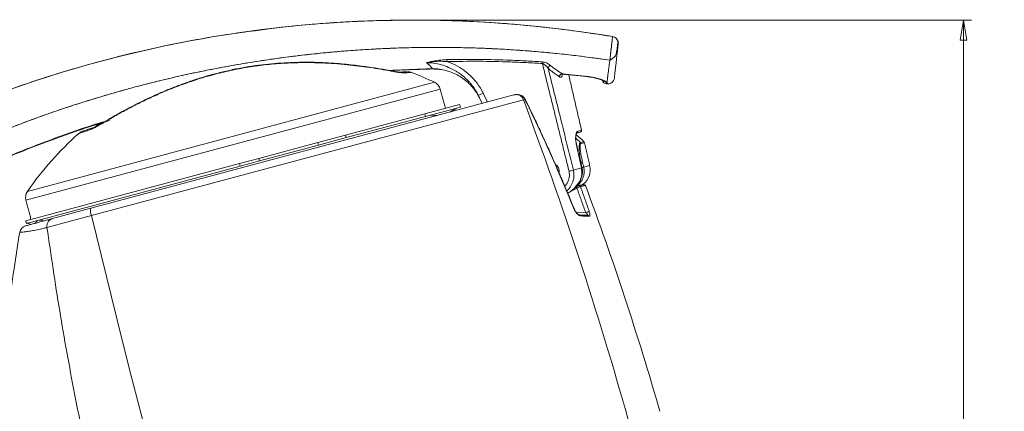
# Model space of a CAD drawing. Units: millimetres. Extents: x 7 to 586, y 7 to 414.
# Drawn here: x 80 to 202, y 302 to 350 of the extents above; entities that cross this region are included whole.
import ezdxf

# ---------------------------------------------------------------- set-up
doc = ezdxf.new("R2010")
doc.units = ezdxf.units.MM
doc.styles.add('SLDTEXTSTYLE0', font='ARIAL.TTF', dxfattribs={"width": 0.948})
doc.dimstyles.new('SLDDIMSTYLE0', dxfattribs={"dimtxt": 2.825151, "dimasz": 2.5, "dimexe": 0, "dimexo": 0.0625, "dimgap": 0.706288, "dimtad": 0, "dimtih": 1, "dimtoh": 1, "dimdec": 1, "dimlfac": 3, "dimrnd": 1e-09, "dimzin": 12, "dimdsep": 46, "dimtxsty": 'SLDTEXTSTYLE0', "dimblk1": 'CLOSED', "dimblk2": 'CLOSED', "dimsah": 1, "dimcen": 0.09, "dimadec": 0, "dimazin": 0, "dimtfac": 1, "dimtofl": 0, "dimtmove": 0, "dimatfit": 3, "dimldrblk": 'CLOSED', "dimfxl": 0, "dimtolj": 1, "dimtzin": 12, "dimarcsym": 0})

# ---------------------------------------------------------------- blocks, each defined once
blk = doc.blocks.new('_CLOSED')
at = {"color": 0, "linetype": 'ByBlock', "lineweight": -2}
for p, q in [((-1, 0.166667), (0, 0)), ((-1, 0.166667), (-1, -0.166667)), ((0, 0), (-1, -0.166667)), ((0, 0), (-1, 0))]:
    blk.add_line(p, q, dxfattribs=at)
blk = doc.blocks.new('*D5')
at = {"color": 7, "linetype": 'Continuous', "lineweight": 0}
for p, q in [((129.9, 350.17), (198.28, 350.17)), ((197.28, 350.17), (197.28, 281.08)), ((197.28, 187.73), (197.28, 276.74)), ((156.46, 187.73), (198.28, 187.73))]:
    blk.add_line(p, q, dxfattribs=at)
at = {"color": 7, "linetype": 'Continuous', "lineweight": 0, "xscale": 2.5, "yscale": 2.5}
for p, rotation in [((197.28, 350.17, 0.03), 90.0000000000004), ((197.28, 187.73, 0.03), 270.0000000000004)]:
    blk.add_blockref('_CLOSED', p, dxfattribs=dict(at, rotation=rotation))
at = {"color": 7, "linetype": 'Continuous', "lineweight": 0, "insert": (192.43, 280.49), "char_height": 2.91, "attachment_point": 1, "style": 'SLDTEXTSTYLE0'}
blk.add_mtext('487,3', dxfattribs=at)

msp = doc.modelspace()

# ---------------------------------------------------------------- linework, layer by layer
at = {"color": 7, "linetype": 'Continuous', "lineweight": 0}
msp.add_line((153.312, 345.185), (153.312, 345.185), dxfattribs=at)
at = {"color": 7, "linetype": 'Continuous', "lineweight": 15}
for p, q in [((132.237, 341.572), (80.721, 327.768)), ((80.913, 328.874), (131.517, 342.433)), ((88.81, 326.774), (141.37, 340.857)), ((142.561, 340.273), (88.868, 325.886)), ((136.962, 340.818), (137.455, 339.808)), ((138.106, 339.982), (137.567, 341.088)), ((142.759, 340.327), (142.561, 340.273)), ((130.319, 338.517), (134.643, 339.676)), ((134.729, 339.354), (130.405, 338.195)), ((134.643, 339.676), (134.729, 339.354)), ((130.319, 338.517), (120.471, 335.878)), ((130.405, 338.195), (120.557, 335.556)), ((130.405, 338.195), (130.319, 338.517)), ((89.189, 336.816), (89.189, 336.816)), ((117.03, 334.956), (120.471, 335.878)), ((120.557, 335.556), (117.116, 334.634)), ((120.471, 335.878), (120.557, 335.556)), ((117.03, 334.956), (109.665, 332.983)), ((117.116, 334.634), (109.751, 332.661)), ((117.116, 334.634), (117.03, 334.956)), ((107.259, 332.338), (109.665, 332.983)), ((109.665, 332.983), (109.751, 332.661)), ((107.259, 332.338), (80.712, 325.225)), ((107.345, 332.016), (80.798, 324.903)), ((107.345, 332.016), (107.259, 332.338)), ((109.751, 332.661), (107.345, 332.016)), ((149.774, 331.791), (148.783, 331.526)), ((150.065, 331.887), (150.805, 332.085)), ((149.62, 329.637), (149.95, 329.725)), ((149.68, 329.669), (150.012, 329.758)), ((88.868, 325.886), (83.34, 324.405)), ((84.035, 325.494), (88.81, 326.774)), ((149.131, 326.272), (150.308, 326.231))]:
    msp.add_line(p, q, dxfattribs=at)
at = {"color": 7, "linetype": 'Continuous', "lineweight": 15, "flags": 128}
for points in [[(150.638, 343.112), (150.639, 343.112), (150.647, 343.135)], [(131.57, 338.231), (131.643, 338.323), (131.643, 338.324)], [(149.618, 329.636), (149.647, 329.647), (149.68, 329.669)], [(99.167, 285.377), (97.832, 290.444), (96.511, 295.511), (95.203, 300.579), (93.908, 305.646), (92.627, 310.711), (91.359, 315.774), (90.106, 320.832), (88.868, 325.886)]]:
    msp.add_lwpolyline(points, dxfattribs=at)
at = {"color": 7, "linetype": 'Continuous', "lineweight": 0}
msp.add_arc((128.901, 200.067), 150.102, 80.50955, 117.36408, dxfattribs=at)
at = {"color": 7, "linetype": 'Continuous', "lineweight": 15}
for centre, radius, start, end in [((153.523, 347.291), 0.833, 14.99982, 81.20472), ((153.523, 347.291), 0.833, 353.59, 14.99982), ((161.662, 345.644), 28.598, 180.79786, 181.26621), ((167.675, 343.289), 22.798, 175.76308, 176.29631), ((146.093, 344.09), 0.473, 111.02037, 165.98195), ((114.229, 305.747), 40.556, 64.76739, 69.15582), ((147.414, 343.134), 0.369, 96.75168, 183.01447), ((153.047, 343.056), 0.833, 263.42621, 353.59), ((130.949, 341.227), 1.333, 15, 64.76739), ((152.989, 342.895), 0.667, 198, 263.42621), ((152.907, 343.134), 0.664, 228.30144, 264.02104), ((135.298, 345.364), 4.841, 290.10079, 297.94874), ((141.541, 339.922), 1.078, 19.01106, 61.02081), ((-323.239, 165.422), 497.536, 15.75332, 20.57513), ((131.601, 342.657), 4.333, 295.06327, 307.61986), ((131.601, 342.657), 4.333, 262.38014, 274.93673), ((89.488, 337.268), 0.167, 229.17031, 287.77), ((114.229, 305.747), 40.556, 131.58422, 145.23261), ((146.005, 331.401), 5.467, 41.64093, 55.27496), ((149.444, 334.768), 0.273, 12.82053, 42.48295), ((146.005, 331.401), 1, 351.25553, 55.44659), ((149.428, 333.655), 1.879, 283.60014, 289.82224), ((148.531, 331.56), 2.333, 309.4101, 13), ((145.466, 342.822), 11.774, 283.63408, 286.36592), ((149.713, 328.748), 0.891, 104.49697, 134.40296), ((150.934, 331.794), 2.262, 231.8157, 234.59429), ((149.907, 329.886), 0.167, 285, 309.4101), ((-203.788, 197.371), 377.955, 16, 20.47859), ((82.009, 328.113), 1.333, 145.23261, 195), ((90.092, 326.411), 1.332, 164.20826, 203.19231), ((80.938, 323.629), 1, 105, 170.27188), ((82.485, 324.147), 1.167, 66.8067, 105)]:
    msp.add_arc(centre, radius, start, end, dxfattribs=at)
at = {"color": 7, "linetype": 'Continuous', "lineweight": 0}
for points, knots in [([(153.651, 348.114), (153.035, 348.21), (152.419, 348.305), (151.803, 348.4), (143.915, 349.621), (127.943, 350.8), (110.82, 349.324), (101.814, 347.709), (100.668, 347.49)], [-0.01951881, -0.01951881, -0.01951881, -0.01951881, 0, 0, 0, 0.25, 0.5, 0.5365452, 0.5365452, 0.5365452, 0.5365452]), ([(153.312, 345.185), (153.328, 345.306), (153.342, 345.426), (153.372, 345.67), (153.387, 345.794), (153.415, 346.038), (153.429, 346.161), (153.45, 346.344), (153.456, 346.405), (153.47, 346.527), (153.477, 346.587), (153.497, 346.771), (153.51, 346.894), (153.537, 347.138), (153.551, 347.26), (153.58, 347.504), (153.595, 347.626), (153.618, 347.809), (153.626, 347.87), (153.636, 347.962), (153.64, 347.992), (153.644, 348.038), (153.646, 348.053), (153.648, 348.084), (153.651, 348.099), (153.651, 348.114)], [0, 0, 0, 0, 0.0011057846, 0.0011057846, 0.0022115692, 0.0022115692, 0.0033173538, 0.0033173538, 0.0038702461, 0.0038702461, 0.0044231385, 0.0044231385, 0.0055289231, 0.0055289231, 0.0066347077, 0.0066347077, 0.0077404923, 0.0077404923, 0.0082933846, 0.0082933846, 0.0085698308, 0.0085698308, 0.0087080538, 0.0087080538, 0.0088462769, 0.0088462769, 0.0088462769, 0.0088462769]), ([(100.668, 347.49), (93.975, 346.208), (79.988, 342.529), (66.669, 336.873), (59.908, 333.373)], [0.5365452, 0.5365452, 0.5365452, 0.5365452, 0.75, 0.98844596, 0.98844596, 0.98844596, 0.98844596]), ([(60.331, 328.025), (60.515, 328.128), (61.033, 328.419), (61.888, 328.892), (62.897, 329.439), (63.911, 329.979), (64.928, 330.51), (65.95, 331.033), (66.976, 331.548), (68.006, 332.055), (69.04, 332.554), (70.078, 333.044), (71.12, 333.526), (72.165, 334), (73.214, 334.466), (74.267, 334.923), (75.323, 335.372), (76.383, 335.812), (77.447, 336.245), (78.513, 336.668), (79.583, 337.084), (80.657, 337.491), (81.733, 337.889), (82.813, 338.279), (83.896, 338.66), (84.981, 339.033), (86.07, 339.397), (87.161, 339.753), (88.255, 340.1), (89.352, 340.439), (90.452, 340.769), (91.554, 341.09), (92.659, 341.403), (93.766, 341.706), (94.875, 342.002), (95.987, 342.288), (97.101, 342.566), (98.217, 342.835), (99.335, 343.096), (100.456, 343.347), (101.43, 343.558), (102.101, 343.699), (102.726, 343.828), (103.234, 343.93), (103.938, 344.069), (104.689, 344.215), (105.708, 344.405), (106.839, 344.606), (107.971, 344.799), (109.104, 344.983), (110.239, 345.158), (111.375, 345.324), (112.513, 345.481), (113.652, 345.629), (114.792, 345.768), (115.932, 345.898), (117.074, 346.02), (118.217, 346.132), (119.361, 346.235), (120.505, 346.329), (121.651, 346.414), (122.796, 346.491), (123.943, 346.558), (125.09, 346.616), (126.237, 346.665), (127.576, 346.711), (129.298, 346.754), (131.403, 346.777), (133.7, 346.766), (135.996, 346.718), (137.972, 346.646), (139.565, 346.568), (140.775, 346.498), (141.921, 346.422), (143.067, 346.338), (144.211, 346.245), (145.355, 346.142), (146.498, 346.031), (147.64, 345.91), (148.781, 345.78), (149.92, 345.642), (150.869, 345.519), (151.628, 345.415), (152.379, 345.313), (152.941, 345.236), (153.312, 345.185)], [0, 0, 0, 0, 0.0065849, 0.0185082, 0.0304311, 0.0423535, 0.0542762, 0.066198, 0.0781196, 0.090041, 0.1019623, 0.1138833, 0.1258042, 0.137725, 0.1496457, 0.1615664, 0.173487, 0.1854076, 0.1973283, 0.2092489, 0.2211697, 0.2330905, 0.2450113, 0.2569323, 0.2688534, 0.2807747, 0.2926962, 0.3046178, 0.3165396, 0.3284616, 0.3403838, 0.3523062, 0.3642288, 0.3761516, 0.3880746, 0.3999978, 0.4119213, 0.4238449, 0.4357688, 0.4476929, 0.4596172, 0.4668216, 0.4690575, 0.4794916, 0.4829696, 0.4914165, 0.5033416, 0.5152668, 0.5271922, 0.5391178, 0.5510435, 0.5629693, 0.5748951, 0.5868211, 0.598747, 0.610673, 0.622599, 0.634525, 0.646451, 0.6583769, 0.6703028, 0.6822287, 0.6941545, 0.7060803, 0.718006, 0.7299316, 0.7478199, 0.7716706, 0.7955212, 0.8193715, 0.8432217, 0.8571343, 0.8690594, 0.8809844, 0.8929094, 0.9048343, 0.9167592, 0.9286841, 0.9406089, 0.9525336, 0.9644584, 0.9763831, 0.9823455, 0.9883079, 1, 1, 1, 1])]:
    msp.add_open_spline(points, degree=3, knots=knots, dxfattribs=at)
at = {"color": 7, "linetype": 'Continuous', "lineweight": 15}
for points, knots in [([(127.946, 350.161), (127.662, 350.159), (127.023, 350.154), (125.917, 350.135), (124.62, 350.104), (123.181, 350.057), (121.202, 349.972), (118.786, 349.833), (115.547, 349.582), (112.373, 349.275), (110.131, 348.981), (109.215, 348.86)], [0, 0, 0, 0, 0.0471145, 0.1062608, 0.1764781, 0.254136, 0.3353722, 0.4919377, 0.6397867, 0.852879, 1, 1, 1, 1]), ([(153.651, 348.114), (153.035, 348.21), (151.394, 348.466), (148.597, 348.874), (145.253, 349.28), (141.118, 349.685), (136.969, 349.97), (132.521, 350.132), (129.687, 350.186), (128.021, 350.157), (127.813, 350.154)], [0, 0, 0, 0, 0.0720505, 0.1920208, 0.3267071, 0.4614665, 0.6724105, 0.8072862, 0.976025, 1, 1, 1, 1]), ([(109.217, 348.845), (108.049, 348.693), (105.494, 348.362), (101.016, 347.579), (96.342, 346.626), (92.212, 345.63), (88.737, 344.709), (85.842, 343.873), (82.755, 342.91), (79.134, 341.704), (75.201, 340.261), (71.222, 338.661), (68.296, 337.4), (64.502, 335.683), (61.85, 334.35), (59.908, 333.373)], [0, 0, 0, 0, 0.0680369, 0.1487726, 0.2625006, 0.3435215, 0.3941158, 0.4700824, 0.517566, 0.5808963, 0.6904791, 0.7595032, 0.8285667, 0.8744628, 1, 1, 1, 1]), ([(153.651, 348.114), (153.65, 348.106), (153.649, 348.089), (153.636, 347.946), (153.607, 347.726), (153.57, 347.428), (153.536, 347.125), (153.502, 346.818), (153.466, 346.486), (153.431, 346.174), (153.399, 345.902), (153.36, 345.57), (153.329, 345.319), (153.312, 345.185)], [0, 0, 0, 0, 0.1594825, 0.3195011, 0.5049964, 0.63729, 0.7110142, 0.7856819, 0.8540172, 0.8863337, 0.9193781, 0.957225, 1, 1, 1, 1]), ([(153.312, 345.185), (152.498, 345.298), (150.673, 345.551), (147.831, 345.899), (144.784, 346.204), (141.731, 346.445), (138.674, 346.621), (134.594, 346.771), (130.509, 346.791), (126.428, 346.681), (123.369, 346.535), (120.314, 346.323), (117.264, 346.048), (114.22, 345.709), (111.185, 345.306), (108.158, 344.839), (105.645, 344.398), (103.64, 344.013), (101.639, 343.608), (99.147, 343.062), (96.17, 342.344), (93.21, 341.564), (90.266, 340.723), (87.341, 339.82), (84.435, 338.857), (81.551, 337.832), (78.688, 336.747), (75.849, 335.602), (73.035, 334.397), (70.247, 333.133), (67.486, 331.811), (64.754, 330.43), (62.371, 329.164), (60.905, 328.346), (60.331, 328.025)], [0, 0, 0, 0, 0.0256048, 0.0574043, 0.0892039, 0.1210039, 0.1528042, 0.1846047, 0.2482031, 0.2800047, 0.3118066, 0.343609, 0.3754116, 0.4072143, 0.4390168, 0.4708187, 0.5026196, 0.5185199, 0.5344197, 0.5662178, 0.5980143, 0.6298093, 0.6616028, 0.6933948, 0.7251855, 0.756975, 0.7887638, 0.8205522, 0.8523406, 0.8841294, 0.9159191, 0.9477104, 0.9795043, 1, 1, 1, 1]), ([(153.312, 345.185), (153.373, 345.219), (153.471, 345.272), (153.637, 345.376), (153.772, 345.478), (153.892, 345.586), (153.969, 345.676), (154.04, 345.793), (154.097, 345.946), (154.136, 346.101), (154.166, 346.266), (154.193, 346.451), (154.22, 346.637), (154.243, 346.796), (154.258, 346.915), (154.271, 347.02), (154.284, 347.133), (154.297, 347.243), (154.307, 347.323), (154.313, 347.376), (154.318, 347.416), (154.322, 347.458), (154.327, 347.497), (154.328, 347.503), (154.328, 347.507)], [0, 0, 0, 0, 0.0227026, 0.0362748, 0.0668917, 0.0843184, 0.1032714, 0.1205623, 0.1506199, 0.1862293, 0.2101356, 0.2515775, 0.3113424, 0.3687363, 0.417345, 0.4568231, 0.5138973, 0.5982438, 0.6754529, 0.7170698, 0.7575813, 0.816266, 0.8970468, 1, 1, 1, 1]), ([(153.876, 342.963), (153.878, 342.987), (153.882, 343.023), (153.908, 343.248), (153.933, 343.471), (153.966, 343.764), (154, 344.074), (154.04, 344.431), (154.076, 344.751), (154.107, 345.024), (154.133, 345.251), (154.16, 345.495), (154.189, 345.757), (154.221, 346.036), (154.249, 346.282), (154.279, 346.55), (154.31, 346.827), (154.333, 347.036), (154.349, 347.173), (154.35, 347.19), (154.351, 347.198)], [0, 0, 0, 0, 0.1591546, 0.239613, 0.3204722, 0.3726459, 0.4256973, 0.4608373, 0.4812764, 0.4966781, 0.512087, 0.5228957, 0.5450425, 0.5735038, 0.6098613, 0.6468539, 0.7179204, 0.8208235, 0.9102617, 1, 1, 1, 1]), ([(133.067, 345.246), (132.733, 345.229), (132.056, 345.194), (131.303, 345.056), (130.799, 344.94), (130.618, 344.895), (130.527, 344.872), (130.524, 344.871)], [0, 0, 0, 0, 0.3839018, 0.776948, 0.8865051, 0.9962487, 1, 1, 1, 1]), ([(144.94, 344.974), (144.281, 345.015), (142.962, 345.098), (140.325, 345.213), (137.026, 345.295), (134.387, 345.262), (133.067, 345.246)], [0, 0, 0, 0, 0.1667568, 0.3335504, 0.6666352, 1, 1, 1, 1]), ([(153.312, 345.185), (153.307, 345.14), (153.279, 344.923), (153.226, 344.513), (153.17, 344.087), (153.128, 343.766), (153.093, 343.488), (153.067, 343.279), (153.048, 343.118), (153.031, 342.97), (153.007, 342.752), (152.986, 342.531), (152.969, 342.359), (152.955, 342.25), (152.953, 342.235), (152.952, 342.228)], [0, 0, 0, 0, 0.0144611, 0.0692075, 0.1325062, 0.1750879, 0.2186683, 0.2867289, 0.3211384, 0.3546957, 0.4262467, 0.5680084, 0.7096663, 0.8512993, 1, 1, 1, 1]), ([(90.872, 337.707), (91.34, 337.977), (92.278, 338.518), (93.777, 339.324), (95.33, 340.108), (97.043, 340.907), (98.91, 341.695), (101.166, 342.533), (103.487, 343.257), (105.863, 343.85), (108.083, 344.286), (110.37, 344.612), (112.73, 344.819), (115.109, 344.9), (117.234, 344.865), (119.086, 344.76), (120.624, 344.627), (122.099, 344.459), (123.506, 344.266), (124.878, 344.05), (125.73, 343.898), (126.156, 343.822)], [0, 0, 0, 0, 0.0467957, 0.0936141, 0.1412201, 0.18904, 0.2463169, 0.3038169, 0.3813628, 0.4401743, 0.4991651, 0.561762, 0.6245749, 0.6884941, 0.752406, 0.7956153, 0.8388187, 0.8787705, 0.9187105, 0.9593682, 1, 1, 1, 1]), ([(126, 343.882), (125.827, 343.913), (125.406, 343.99), (124.688, 344.112), (123.841, 344.248), (122.92, 344.384), (121.92, 344.517), (120.825, 344.644), (119.618, 344.758), (118.309, 344.851), (116.917, 344.912), (115.472, 344.933), (113.979, 344.91), (112.44, 344.835), (110.859, 344.703), (109.249, 344.509), (107.63, 344.249), (106.019, 343.927), (104.431, 343.547), (102.869, 343.113), (101.339, 342.628), (99.844, 342.099), (98.389, 341.529), (97.038, 340.951), (95.805, 340.382), (94.701, 339.842), (93.676, 339.316), (92.724, 338.805), (91.848, 338.316), (91.268, 337.985), (90.988, 337.819), (90.967, 337.807)], [0, 0, 0, 0, 0.0169618, 0.0411713, 0.066578, 0.0932838, 0.1216833, 0.1522443, 0.1853914, 0.2219963, 0.2599626, 0.2989999, 0.339224, 0.3806818, 0.4233267, 0.466987, 0.5112325, 0.555263, 0.5990681, 0.6425545, 0.6856214, 0.7281971, 0.7702431, 0.8117468, 0.8472096, 0.8806728, 0.9123399, 0.9424666, 0.9709767, 0.9978532, 1, 1, 1, 1]), ([(126.062, 343.888), (126.145, 343.893), (127.013, 343.947), (128.751, 344.02), (130.407, 344.063), (131.276, 344.085)], [0, 0, 0, 0, 0.0474799, 0.5002439, 1, 1, 1, 1]), ([(126.062, 343.888), (126.145, 343.893), (127.013, 343.947), (128.751, 344.02), (130.407, 344.063), (131.276, 344.085)], [0, 0, 0, 0, 0.0474799, 0.5002439, 1, 1, 1, 1]), ([(130.524, 344.871), (130.527, 344.871), (130.622, 344.889), (130.81, 344.923), (131.317, 344.997), (132.072, 345.066), (132.736, 345.03), (133.071, 345.012)], [0, 0, 0, 0, 0.0038969, 0.1153688, 0.2269843, 0.6097471, 1, 1, 1, 1]), ([(130.524, 344.871), (130.625, 344.786), (130.85, 344.597), (131.095, 344.341), (131.22, 344.193), (131.283, 344.118)], [0, 0, 0, 0, 0.2906515, 0.6419634, 1, 1, 1, 1]), ([(130.524, 344.871), (130.815, 344.858), (131.43, 344.831), (132.354, 344.628), (133.212, 344.329), (133.853, 344.015), (134.293, 343.756), (134.73, 343.469), (135.249, 343.064), (135.726, 342.601), (136.073, 342.203), (136.406, 341.776), (136.708, 341.315), (136.898, 340.943), (136.962, 340.818)], [0, 0, 0, 0, 0.1093283, 0.2303343, 0.3535195, 0.4493723, 0.4976274, 0.5452576, 0.6452844, 0.7442762, 0.7941632, 0.8433113, 0.9473494, 1, 1, 1, 1]), ([(131.276, 344.089), (131.277, 344.087), (131.28, 344.084), (131.282, 344.105), (131.283, 344.118)], [0, 0, 0, 0, 0.3918738, 1, 1, 1, 1]), ([(131.276, 344.085), (131.561, 344.078), (132.129, 344.065), (132.965, 343.894), (133.773, 343.632), (134.275, 343.373), (134.524, 343.245)], [0, 0, 0, 0, 0.251287, 0.502176, 0.7525136, 1, 1, 1, 1]), ([(134.526, 343.249), (134.277, 343.379), (133.777, 343.64), (132.971, 343.908), (132.137, 344.089), (131.568, 344.108), (131.283, 344.118)], [0, 0, 0, 0, 0.2470915, 0.4973404, 0.7485206, 1, 1, 1, 1]), ([(133.071, 345.012), (134.388, 345.031), (137.022, 345.067), (140.316, 344.992), (142.95, 344.882), (144.267, 344.802), (144.925, 344.762)], [0, 0, 0, 0, 0.3330839, 0.6664398, 0.833202, 1, 1, 1, 1]), ([(137.567, 341.088), (137.497, 341.225), (137.229, 341.749), (136.633, 342.605), (135.721, 343.539), (134.669, 344.302), (133.77, 344.762), (133.218, 344.96), (133.071, 345.012)], [0, 0, 0, 0, 0.0756492, 0.2885331, 0.5079314, 0.7128742, 0.9232966, 1, 1, 1, 1]), ([(144.925, 344.762), (144.957, 344.753), (145.021, 344.736), (145.121, 344.686), (145.226, 344.619), (145.356, 344.513), (145.498, 344.375), (145.588, 344.262), (145.634, 344.205)], [0, 0, 0, 0, 0.0999796, 0.2035072, 0.3459335, 0.4908151, 0.7429296, 1, 1, 1, 1]), ([(145.923, 344.532), (145.794, 344.627), (145.588, 344.78), (145.232, 344.932), (145.029, 344.961), (144.94, 344.974)], [0, 0, 0, 0, 0.4823602, 0.7730828, 1, 1, 1, 1]), ([(148.783, 331.526), (148.676, 331.957), (148.141, 334.112), (147.092, 338.339), (146.149, 342.134), (145.634, 344.205)], [0, 0, 0, 0, 0.1019907, 0.5099537, 1, 1, 1, 1]), ([(145.634, 344.205), (145.758, 344.092), (146.008, 343.864), (146.499, 343.484), (146.826, 343.263), (147.046, 343.114)], [0, 0, 0, 0, 0.2453275, 0.4929894, 1, 1, 1, 1]), ([(147.371, 343.501), (147.156, 343.638), (146.831, 343.846), (146.328, 344.202), (146.058, 344.422), (145.923, 344.532)], [0, 0, 0, 0, 0.4933798, 0.7455324, 1, 1, 1, 1]), ([(127.187, 343.694), (127.187, 343.694), (127.196, 343.695), (127.163, 343.695), (127.096, 343.702), (126.959, 343.719), (126.756, 343.75), (126.471, 343.797), (126.212, 343.844), (126.041, 343.874), (126.001, 343.882)], [0, 0, 0, 0, 0.0002029, 0.0821798, 0.1862468, 0.3177044, 0.4826319, 0.6841624, 0.9251777, 1, 1, 1, 1]), ([(126.156, 343.822), (126.334, 343.789), (126.69, 343.725), (127.119, 343.655), (127.457, 343.61), (127.592, 343.608), (127.66, 343.607)], [0, 0, 0, 0, 0.2876883, 0.5757455, 0.7845272, 1, 1, 1, 1]), ([(127.158, 343.694), (127.213, 343.696), (127.458, 343.707), (127.794, 343.722), (128.079, 343.733), (128.116, 343.734), (128.134, 343.735)], [0, 0, 0, 0, 0.0892896, 0.3925893, 0.6967571, 1, 1, 1, 1]), ([(127.158, 343.694), (127.244, 343.693), (127.415, 343.691), (127.578, 343.635), (127.66, 343.607)], [0, 0, 0, 0, 0.50000001, 1, 1, 1, 1]), ([(128.659, 343.648), (128.659, 343.648), (128.681, 343.649), (128.609, 343.647), (128.434, 343.64), (128.124, 343.627), (127.815, 343.613), (127.66, 343.607)], [0, 0, 0, 0, 0.0000388, 0.2451294, 0.4921241, 0.7450588, 1, 1, 1, 1]), ([(128.658, 343.646), (128.636, 343.655), (128.568, 343.683), (128.456, 343.71), (128.338, 343.728), (128.257, 343.735), (128.217, 343.735), (128.207, 343.735)], [0, 0, 0, 0, 0.15808796, 0.47848419, 0.74019739, 0.93441223, 1, 1, 1, 1]), ([(134.524, 343.245), (134.759, 343.101), (135.228, 342.814), (135.848, 342.272), (136.403, 341.672), (136.703, 341.221), (136.851, 340.996)], [0, 0, 0, 0, 0.25242198, 0.50349779, 0.75318905, 1, 1, 1, 1]), ([(136.845, 340.993), (136.697, 341.218), (136.398, 341.67), (135.845, 342.27), (135.227, 342.814), (134.76, 343.104), (134.526, 343.249)], [0, 0, 0, 0, 0.246569, 0.4961964, 0.7474233, 1, 1, 1, 1]), ([(147.046, 343.114), (147.093, 343.09), (147.185, 343.041), (147.296, 343.075), (147.374, 343.183), (147.391, 343.316), (147.399, 343.381)], [0, 0, 0, 0, 0.26989153, 0.52821837, 0.7711261, 1, 1, 1, 1]), ([(147.36, 343.388), (147.361, 343.391), (147.364, 343.399), (147.439, 343.459), (147.489, 343.459), (147.514, 343.459)], [0, 0, 0, 0, 0.2579548, 0.6194645, 1, 1, 1, 1]), ([(150.647, 343.135), (150.101, 343.201), (149.011, 343.334), (147.918, 343.445), (147.371, 343.501)], [0, 0, 0, 0, 0.4999589, 1, 1, 1, 1]), ([(147.515, 343.459), (147.492, 343.463), (147.446, 343.47), (147.396, 343.49), (147.371, 343.501)], [0, 0, 0, 0, 0.4945415, 1, 1, 1, 1]), ([(147.513, 343.44), (148.105, 343.381), (149.148, 343.277), (150.188, 343.153), (150.637, 343.1)], [0, 0, 0, 0, 0.568182, 1, 1, 1, 1]), ([(150.638, 343.11), (150.703, 343.102), (150.889, 343.08), (151.193, 343.025), (151.538, 342.95), (151.858, 342.866), (152.118, 342.787), (152.307, 342.719), (152.42, 342.672), (152.476, 342.643), (152.473, 342.645), (152.472, 342.645)], [0, 0, 0, 0, 0.0753476, 0.2164694, 0.3627435, 0.5117999, 0.6579783, 0.7772198, 0.8802333, 0.9632064, 1, 1, 1, 1]), ([(152.838, 342.474), (152.832, 342.484), (152.824, 342.5), (152.797, 342.524), (152.762, 342.55), (152.692, 342.592), (152.563, 342.654), (152.374, 342.729), (152.14, 342.809), (151.891, 342.883), (151.681, 342.939), (151.528, 342.976), (151.367, 343.013), (151.161, 343.055), (150.905, 343.1), (150.733, 343.124), (150.647, 343.135)], [0, 0, 0, 0, 0.0648393, 0.0975363, 0.129698, 0.1979528, 0.295175, 0.3946674, 0.4991252, 0.6058694, 0.6839046, 0.7232073, 0.7619671, 0.8436197, 0.9213086, 1, 1, 1, 1]), ([(152.913, 342.233), (152.912, 342.234), (152.911, 342.238), (152.901, 342.271), (152.881, 342.337), (152.852, 342.428), (152.838, 342.474)], [0, 0, 0, 0, 0.1910177, 0.3821799, 0.6907664, 1, 1, 1, 1]), ([(142.067, 340.876), (141.966, 340.893), (141.763, 340.925), (141.56, 340.893), (141.457, 340.877)], [0, 0, 0, 0, 0.49616819, 1, 1, 1, 1]), ([(142.064, 340.865), (141.949, 340.887), (141.757, 340.924), (141.566, 340.888), (141.489, 340.873)], [0, 0, 0, 0, 0.5965901, 1, 1, 1, 1]), ([(142.067, 340.876), (142.067, 340.876), (142.066, 340.876), (142.065, 340.869), (142.064, 340.865)], [0, 0, 0, 0, 0.4655462, 1, 1, 1, 1]), ([(142.759, 340.327), (142.726, 340.387), (142.656, 340.511), (142.497, 340.664), (142.298, 340.792), (142.144, 340.84), (142.064, 340.865)], [0, 0, 0, 0, 0.2279369, 0.4665843, 0.7217214, 1, 1, 1, 1]), ([(142.791, 340.346), (142.756, 340.407), (142.682, 340.533), (142.513, 340.687), (142.305, 340.81), (142.148, 340.854), (142.067, 340.876)], [0, 0, 0, 0, 0.22595554, 0.47129736, 0.73072289, 1, 1, 1, 1]), ([(142.79, 340.345), (142.79, 340.345), (142.791, 340.345), (142.78, 340.338), (142.766, 340.33), (142.759, 340.327)], [0, 0, 0, 0, 0.2290387, 0.6367127, 1, 1, 1, 1]), ([(148.886, 326.641), (148.555, 327.441), (147.906, 329.011), (146.921, 331.309), (145.913, 333.601), (144.878, 335.881), (143.82, 338.146), (143.108, 339.611), (142.759, 340.327)], [0, 0, 0, 0, 0.1732405, 0.3399117, 0.5000192, 0.6741077, 0.8407646, 1, 1, 1, 1]), ([(148.908, 326.653), (148.734, 327.077), (148.421, 327.838), (147.999, 328.845), (147.668, 329.629), (147.391, 330.28), (146.867, 331.501), (146.193, 333.042), (145.38, 334.853), (144.853, 336.003), (144.462, 336.846), (144.166, 337.482), (143.786, 338.286), (143.32, 339.261), (142.977, 339.965), (142.791, 340.346)], [0, 0, 0, 0, 0.091692, 0.1645197, 0.218488, 0.261789, 0.3059814, 0.4843746, 0.5981047, 0.7030397, 0.7373059, 0.7839739, 0.8433098, 0.9153175, 1, 1, 1, 1]), ([(91.145, 337.742), (90.907, 337.674), (88.765, 337.059), (84.789, 335.669), (79.241, 333.556), (73.806, 331.181), (68.461, 328.611), (64.98, 326.735), (63.238, 325.796)], [0, 0, 0, 0, 0.0244501, 0.2198867, 0.4151198, 0.6099981, 0.8048645, 1, 1, 1, 1]), ([(63.26, 325.739), (63.924, 326.102), (65.179, 326.789), (66.966, 327.73), (68.539, 328.537), (69.897, 329.216), (71.04, 329.775), (72.033, 330.252), (72.955, 330.686), (73.881, 331.115), (75.645, 331.918), (78.264, 333.058), (81.338, 334.299), (84.016, 335.309), (86.251, 336.108), (88.414, 336.839), (89.974, 337.342), (90.804, 337.598), (90.955, 337.644)], [0, 0, 0, 0, 0.0752031, 0.1420682, 0.200625, 0.2508902, 0.292873, 0.3269877, 0.360348, 0.3941207, 0.4283057, 0.5528692, 0.6778808, 0.7575291, 0.8372395, 0.9136592, 0.9843098, 1, 1, 1, 1]), ([(87.773, 336.349), (87.793, 336.356), (87.834, 336.369), (88.151, 336.475), (88.596, 336.623), (88.991, 336.751), (89.189, 336.816)], [0, 0, 0, 0, 0.269867, 0.544155, 0.7709773, 1, 1, 1, 1]), ([(88.763, 336.56), (88.839, 336.59), (88.994, 336.649), (89.383, 336.849), (89.996, 337.193), (90.549, 337.517), (90.872, 337.707)], [0, 0, 0, 0, 0.1590784, 0.3245955, 0.6055494, 1, 1, 1, 1]), ([(90.055, 337.277), (90.018, 337.256), (89.875, 337.174), (89.663, 337.055), (89.442, 336.936), (89.291, 336.861), (89.209, 336.823), (89.179, 336.812), (89.183, 336.814), (89.184, 336.814)], [0, 0, 0, 0, 0.091689, 0.3574387, 0.5809676, 0.7534251, 0.8896917, 0.9973379, 1, 1, 1, 1]), ([(89.539, 337.11), (89.542, 337.111), (89.551, 337.113), (89.631, 337.139), (89.786, 337.189), (90.018, 337.262), (90.245, 337.334), (90.417, 337.388), (90.465, 337.403)], [0, 0, 0, 0, 0.1359325, 0.3325237, 0.5302219, 0.7268001, 0.9244845, 1, 1, 1, 1]), ([(88.763, 336.56), (88.562, 336.495), (88.157, 336.363), (87.702, 336.213), (87.375, 336.104), (87.333, 336.089), (87.311, 336.082)], [0, 0, 0, 0, 0.2266701, 0.4554721, 0.7257882, 1, 1, 1, 1]), ([(87.703, 336.323), (87.698, 336.321), (87.642, 336.3), (87.535, 336.245), (87.409, 336.166), (87.339, 336.103), (87.313, 336.08)], [0, 0, 0, 0, 0.040249, 0.3877966, 0.7768597, 1, 1, 1, 1]), ([(149.325, 336.356), (149.277, 336.322), (149.179, 336.254), (149.079, 335.902), (149.054, 335.48), (149.083, 335.086), (149.122, 334.878), (149.141, 334.774)], [0, 0, 0, 0, 0.24194327, 0.48781143, 0.73965335, 0.87077205, 1, 1, 1, 1]), ([(149.156, 334.775), (149.134, 334.895), (149.092, 335.125), (149.076, 335.434), (149.084, 335.681), (149.114, 335.918), (149.167, 336.098), (149.205, 336.121), (149.221, 336.131)], [0, 0, 0, 0, 0.16342464, 0.31421631, 0.4541935, 0.58316898, 0.8098911, 1, 1, 1, 1]), ([(149.08, 335.448), (149.127, 335.415), (149.331, 335.27), (149.509, 335.091), (149.646, 334.953)], [0, 0, 0, 0, 0.2275832, 1, 1, 1, 1]), ([(149.189, 336.119), (149.211, 336.128), (149.258, 336.146), (149.308, 336.206), (149.335, 336.28), (149.328, 336.331), (149.325, 336.356)], [0, 0, 0, 0, 0.2405541, 0.5, 0.7594459, 1, 1, 1, 1]), ([(149.189, 336.119), (149.322, 336.155), (149.589, 336.226), (149.627, 336.237), (149.647, 336.242)], [0, 0, 0, 0, 0.5000055, 1, 1, 1, 1]), ([(149.647, 336.242), (149.67, 336.251), (149.718, 336.27), (149.771, 336.33), (149.799, 336.404), (149.793, 336.456), (149.79, 336.48)], [0, 0, 0, 0, 0.24055402, 0.49999992, 0.75944587, 1, 1, 1, 1]), ([(149.155, 334.774), (149.155, 334.775), (149.155, 334.776), (149.146, 334.775), (149.141, 334.774)], [0, 0, 0, 0, 0.4710804, 1, 1, 1, 1]), ([(149.726, 332.398), (149.68, 332.636), (149.589, 333.112), (149.51, 333.796), (149.489, 334.354), (149.521, 334.706), (149.573, 334.901), (149.621, 334.935), (149.646, 334.953)], [0, 0, 0, 0, 0.2343511, 0.4678143, 0.6711863, 0.7987622, 0.8983991, 1, 1, 1, 1]), ([(149.711, 334.829), (149.69, 334.814), (149.649, 334.786), (149.615, 334.611), (149.611, 334.29), (149.669, 333.772), (149.786, 333.129), (149.881, 332.673), (149.93, 332.443)], [0, 0, 0, 0, 0.09286, 0.1849812, 0.3063738, 0.5088424, 0.7528546, 1, 1, 1, 1]), ([(149.646, 334.953), (149.774, 334.977), (150.033, 335.025), (150.071, 335.031), (150.091, 335.034)], [0, 0, 0, 0, 0.4957049, 1, 1, 1, 1]), ([(150.151, 334.916), (150.133, 334.913), (150.095, 334.907), (149.84, 334.855), (149.711, 334.829)], [0, 0, 0, 0, 0.4957822, 1, 1, 1, 1]), ([(150.147, 334.916), (150.146, 334.926), (150.141, 334.964), (150.118, 335.005), (150.093, 335.028), (150.089, 335.032)], [0, 0, 0, 0, 0.2364569, 0.8703907, 1, 1, 1, 1]), ([(150.065, 331.887), (150.096, 331.709), (150.15, 331.398), (150.098, 330.946), (149.961, 330.456), (149.753, 330.145), (149.623, 329.95)], [0, 0, 0, 0, 0.2630865, 0.4578434, 0.6594089, 1, 1, 1, 1]), ([(149.774, 331.791), (149.809, 331.52), (149.88, 330.976), (149.709, 330.454), (149.623, 330.191)], [0, 0, 0, 0, 0.497044, 1, 1, 1, 1]), ([(149.633, 330.185), (149.721, 330.447), (149.895, 330.971), (149.825, 331.518), (149.79, 331.791)], [0, 0, 0, 0, 0.5011032, 1, 1, 1, 1]), ([(149.93, 332.443), (149.929, 332.443), (149.917, 332.441), (149.883, 332.433), (149.812, 332.418), (149.755, 332.405), (149.727, 332.398)], [0, 0, 0, 0, 0.0249602, 0.3656661, 0.6828301, 1, 1, 1, 1]), ([(149.87, 331.829), (149.836, 331.955), (149.786, 332.144), (149.742, 332.335), (149.727, 332.398)], [0, 0, 0, 0, 0.6674337, 1, 1, 1, 1]), ([(149.732, 330.575), (149.746, 330.595), (149.872, 330.781), (149.916, 331.062), (149.941, 331.466), (149.901, 331.669), (149.87, 331.829)], [0, 0, 0, 0, 0.0563417, 0.5229427, 0.623829, 1, 1, 1, 1]), ([(149.789, 331.791), (149.789, 331.792), (149.788, 331.793), (149.779, 331.791), (149.774, 331.791)], [0, 0, 0, 0, 0.4793799, 1, 1, 1, 1]), ([(149.93, 332.443), (149.944, 332.383), (149.989, 332.198), (150.034, 332.012), (150.065, 331.887)], [0, 0, 0, 0, 0.32320909, 1, 1, 1, 1]), ([(148.241, 331.38), (148.265, 331.246), (148.311, 330.99), (148.275, 330.605), (148.142, 330.133), (147.939, 329.763), (147.736, 329.564), (147.707, 329.536)], [0, 0, 0, 0, 0.2038245, 0.3886594, 0.5736114, 0.9399558, 1, 1, 1, 1]), ([(147.966, 328.924), (147.998, 328.954), (148.104, 329.052), (148.239, 329.213), (148.411, 329.447), (148.57, 329.715), (148.711, 330.044), (148.803, 330.37), (148.851, 330.686), (148.859, 330.94), (148.846, 331.175), (148.823, 331.352), (148.793, 331.482), (148.783, 331.526)], [0, 0, 0, 0, 0.0462619, 0.1519496, 0.2201298, 0.3524522, 0.4786045, 0.5950062, 0.7063343, 0.8137387, 0.8601013, 0.9532138, 1, 1, 1, 1]), ([(148.864, 329.247), (148.634, 329.009), (148.398, 328.766), (148.093, 328.64), (148.086, 328.637)], [0, 0, 0, 0, 0.9759892, 1, 1, 1, 1]), ([(149.224, 329.284), (149.02, 329.157), (148.762, 328.996), (148.474, 328.907), (148.413, 328.889)], [0, 0, 0, 0, 0.7883608, 1, 1, 1, 1]), ([(148.861, 329.247), (148.863, 329.245), (148.868, 329.241), (148.869, 329.24), (148.866, 329.245), (148.864, 329.247)], [0, 0, 0, 0, 0.2197931, 0.6251469, 1, 1, 1, 1]), ([(148.862, 329.246), (148.963, 329.353), (149.131, 329.532), (149.351, 329.802), (149.466, 329.936), (149.529, 330.01)], [0, 0, 0, 0, 0.4057149, 0.6743236, 1, 1, 1, 1]), ([(149.554, 330.068), (149.498, 330), (149.39, 329.87), (149.166, 329.586), (148.982, 329.38), (148.864, 329.247)], [0, 0, 0, 0, 0.2788434, 0.5338939, 1, 1, 1, 1]), ([(149.623, 329.95), (149.604, 329.926), (149.546, 329.854), (149.44, 329.74), (149.303, 329.612), (149.18, 329.514), (149.075, 329.439), (149.019, 329.404), (148.99, 329.385)], [0, 0, 0, 0, 0.1081789, 0.3252907, 0.5449707, 0.767235, 0.8787889, 1, 1, 1, 1]), ([(149.653, 329.5), (149.653, 329.5), (149.637, 329.498), (149.592, 329.483), (149.49, 329.434), (149.363, 329.364), (149.27, 329.311), (149.224, 329.284), (149.224, 329.284)], [0, 0, 0, 0, 0.00003118, 0.24986448, 0.49790108, 0.75135042, 0.99996882, 1, 1, 1, 1]), ([(150.279, 329.601), (150.277, 329.607), (150.272, 329.63), (150.246, 329.66), (150.212, 329.687), (150.178, 329.702), (150.149, 329.709), (150.125, 329.711), (150.11, 329.71), (150.101, 329.709), (150.098, 329.708), (150.096, 329.708), (150.095, 329.707), (150.093, 329.707), (150.092, 329.707), (150.088, 329.706), (150.054, 329.699), (149.944, 329.679), (149.763, 329.648), (149.605, 329.621), (149.489, 329.604), (149.475, 329.601)], [0, 0, 0, 0, 0.0039353, 0.0155262, 0.0250338, 0.0330742, 0.0397388, 0.0449708, 0.0486284, 0.0500421, 0.0508916, 0.0516942, 0.0529067, 0.0554096, 0.063187, 0.1007955, 0.317959, 0.5355842, 0.7528622, 0.9701651, 1, 1, 1, 1]), ([(149.653, 329.5), (149.647, 329.513), (149.637, 329.537), (149.61, 329.568), (149.578, 329.592), (149.542, 329.606), (149.507, 329.612), (149.486, 329.609), (149.478, 329.607)], [0, 0, 0, 0, 0.1763577, 0.3527155, 0.5290732, 0.7054309, 0.8817886, 1, 1, 1, 1]), ([(149.526, 330.008), (149.533, 330.016), (149.548, 330.032), (149.552, 330.056), (149.554, 330.068)], [0, 0, 0, 0, 0.5031164, 1, 1, 1, 1]), ([(149.529, 330.01), (149.542, 330.026), (149.565, 330.054), (149.601, 330.115), (149.621, 330.158), (149.633, 330.185)], [0, 0, 0, 0, 0.3330063, 0.5825334, 1, 1, 1, 1]), ([(149.623, 330.191), (149.614, 330.17), (149.599, 330.135), (149.574, 330.093), (149.561, 330.076), (149.554, 330.068)], [0, 0, 0, 0, 0.4665625, 0.7508892, 1, 1, 1, 1]), ([(149.585, 329.619), (149.598, 329.627), (149.644, 329.655), (149.665, 329.663), (149.68, 329.669)], [0, 0, 0, 0, 0.2737698, 1, 1, 1, 1]), ([(149.632, 330.185), (149.633, 330.185), (149.634, 330.186), (149.627, 330.189), (149.623, 330.191)], [0, 0, 0, 0, 0.4401603, 1, 1, 1, 1]), ([(150.281, 329.602), (150.274, 329.601), (150.259, 329.598), (150.137, 329.578), (149.947, 329.546), (149.751, 329.516), (149.653, 329.5)], [0, 0, 0, 0, 0.2465115, 0.4944745, 0.7465328, 1, 1, 1, 1]), ([(148.907, 326.652), (148.908, 326.652), (148.909, 326.652), (148.902, 326.649), (148.891, 326.643), (148.886, 326.641)], [0, 0, 0, 0, 0.1121419, 0.5786508, 1, 1, 1, 1]), ([(149.702, 325.825), (149.639, 325.838), (149.511, 325.864), (149.292, 326.029), (149.109, 326.238), (148.971, 326.451), (148.914, 326.579), (148.886, 326.641)], [0, 0, 0, 0, 0.2331202, 0.4719582, 0.7220795, 0.8644039, 1, 1, 1, 1]), ([(149.591, 325.938), (149.553, 325.944), (149.468, 325.959), (149.302, 326.074), (149.142, 326.245), (149.003, 326.448), (148.941, 326.582), (148.908, 326.653)], [0, 0, 0, 0, 0.1828654, 0.4042259, 0.6693407, 0.8249198, 1, 1, 1, 1]), ([(149.57, 325.94), (149.584, 325.938), (149.614, 325.934), (149.653, 325.909), (149.685, 325.872), (149.696, 325.841), (149.702, 325.825)], [0, 0, 0, 0, 0.24404, 0.5, 0.75596, 1, 1, 1, 1]), ([(149.57, 325.94), (149.758, 325.934), (150.133, 325.92), (150.425, 325.91), (150.571, 325.905)], [0, 0, 0, 0, 0.5006536, 1, 1, 1, 1]), ([(150.713, 325.793), (150.566, 325.797), (150.271, 325.807), (149.892, 325.819), (149.702, 325.825)], [0, 0, 0, 0, 0.4963076, 1, 1, 1, 1]), ([(150.308, 326.231), (150.357, 326.248), (150.457, 326.283), (150.594, 326.326), (150.705, 326.359), (150.745, 326.367), (150.764, 326.371)], [0, 0, 0, 0, 0.243579, 0.5, 0.756421, 1, 1, 1, 1]), ([(150.571, 325.905), (150.581, 325.906), (150.6, 325.907), (150.6, 325.929), (150.581, 325.964), (150.531, 326.026), (150.432, 326.114), (150.35, 326.192), (150.308, 326.231)], [0, 0, 0, 0, 0.108635, 0.2213954, 0.3320031, 0.4545142, 0.7235579, 1, 1, 1, 1]), ([(150.571, 325.905), (150.587, 325.903), (150.618, 325.899), (150.66, 325.875), (150.694, 325.839), (150.707, 325.808), (150.713, 325.793)], [0, 0, 0, 0, 0.2442202, 0.5, 0.7557798, 1, 1, 1, 1]), ([(150.764, 326.371), (150.78, 326.322), (150.811, 326.223), (150.837, 326.087), (150.847, 325.971), (150.84, 325.885), (150.819, 325.828), (150.788, 325.799), (150.751, 325.791), (150.725, 325.792), (150.713, 325.793)], [0, 0, 0, 0, 0.1450443, 0.2896416, 0.4308048, 0.5643821, 0.6811358, 0.7998627, 0.9026851, 1, 1, 1, 1]), ([(83.24, 324.375), (83.24, 324.375), (83.21, 324.367), (83.033, 324.319), (82.575, 324.202), (81.912, 324.061), (81.241, 323.942), (80.7, 323.862), (80.286, 323.816), (80.008, 323.798), (79.971, 323.798), (79.953, 323.798)], [0, 0, 0, 0, 0.0000009, 0.0151788, 0.0881022, 0.2344437, 0.3809942, 0.5275146, 0.6742907, 0.836957, 1, 1, 1, 1]), ([(80.68, 324.595), (80.68, 324.595), (80.685, 324.596), (80.771, 324.62), (81.031, 324.689), (81.433, 324.797), (81.966, 324.94), (82.627, 325.117), (83.28, 325.292), (83.735, 325.414), (83.929, 325.466), (83.99, 325.482), (84.017, 325.489), (84.035, 325.494)], [0, 0, 0, 0, 0.0315858, 0.1757688, 0.3199574, 0.4641082, 0.6082638, 0.7523734, 0.8964931, 0.9684977, 0.9864988, 0.990999, 1, 1, 1, 1]), ([(80.908, 324.932), (80.914, 324.934), (80.932, 324.938), (80.968, 324.948), (80.989, 324.954)], [0, 0, 0, 0, 0.40007736, 1, 1, 1, 1]), ([(80.937, 324.917), (80.985, 324.905), (81.095, 324.878), (81.209, 324.832), (81.273, 324.806)], [0, 0, 0, 0, 0.4339206, 1, 1, 1, 1]), ([(81.008, 324.898), (81.032, 324.892), (81.119, 324.87), (81.209, 324.832), (81.273, 324.806)], [0, 0, 0, 0, 0.2809252, 1, 1, 1, 1]), ([(81.917, 324.978), (81.96, 325.033), (82.035, 325.13), (82.117, 325.209), (82.152, 325.243)], [0, 0, 0, 0, 0.566074, 1, 1, 1, 1]), ([(81.917, 324.978), (81.96, 325.034), (82.019, 325.111), (82.083, 325.173), (82.101, 325.191)], [0, 0, 0, 0, 0.719049, 1, 1, 1, 1]), ([(83.34, 324.405), (83.34, 324.405), (83.319, 324.4), (83.292, 324.394), (83.26, 324.383), (83.246, 324.377), (83.24, 324.375), (83.24, 324.375)], [0, 0, 0, 0, 0.0000506, 0.5768606, 0.8361251, 0.9999494, 1, 1, 1, 1]), ([(79.953, 323.798), (79.71, 322.291), (79.189, 319.066), (78.594, 314.092), (78.115, 308.887), (77.778, 303.663), (77.579, 298.826), (77.483, 294.385), (77.45, 290.34), (77.496, 286.295), (77.513, 282.723), (77.678, 280.507), (77.744, 279.637)], [0, 0, 0, 0, 0.1033686, 0.2212026, 0.3391476, 0.4573654, 0.5756528, 0.6669204, 0.7582095, 0.8495555, 0.9409173, 1, 1, 1, 1])]:
    msp.add_open_spline(points, degree=3, knots=knots, dxfattribs=at)
for points, degree in [([(127.813, 350.154), (124.72, 350.105)], 1), ([(110.778, 349.058), (109.217, 348.845)], 1), ([(153.312, 345.185), (153.312, 345.185)], 1), ([(131.283, 344.118), (125.876, 343.904)], 1), ([(144.925, 344.762), (148.241, 331.38)], 1), ([(125.997, 343.868), (126.156, 343.822)], 1), ([(149.79, 336.48), (148.2, 343.369)], 1), ([(132.872, 339.201), (132.237, 341.572)], 1), ([(152.952, 342.228), (152.913, 342.233)], 1), ([(137.131, 340.472), (136.845, 340.993)], 1), ([(141.489, 340.873), (141.37, 340.857)], 1), ([(89.189, 336.816), (89.111, 336.786), (88.956, 336.725), (88.827, 336.615), (88.763, 336.56)], 3), ([(90.977, 337.791), (90.872, 337.707)], 1), ([(149.79, 336.48), (149.77, 336.475), (149.731, 336.464), (149.461, 336.392), (149.325, 336.356)], 3), ([(149.141, 334.774), (149.774, 331.791)], 1), ([(149.79, 331.791), (149.156, 334.775)], 1), ([(150.805, 332.085), (150.151, 334.916)], 1), ([(149.665, 332.382), (149.726, 332.398)], 1), ([(149.727, 332.398), (149.726, 332.398)], 1), ([(148.901, 329.289), (149.131, 329.411)], 1), ([(149.224, 329.284), (149.217, 329.294), (149.204, 329.312), (149.185, 329.339), (149.168, 329.363), (149.153, 329.383), (149.142, 329.398), (149.134, 329.408), (149.13, 329.413), (149.13, 329.412), (149.131, 329.411)], 3), ([(150.308, 326.231), (149.224, 329.284)], 1), ([(149.653, 329.5), (150.764, 326.371)], 1), ([(80.721, 327.768), (81.356, 325.398)], 1), ([(80.712, 325.225), (80.798, 324.903)], 1), ([(80.895, 324.929), (80.937, 324.917)], 1), ([(82.153, 325.243), (82.183, 325.274)], 1), ([(83.34, 324.405), (83.335, 324.526), (83.326, 324.767), (83.47, 325.1), (83.71, 325.368), (83.927, 325.452), (84.035, 325.494)], 3), ([(91.32, 283.275), (90.499, 286.671), (88.855, 293.463), (86.741, 303.729), (84.863, 314.04), (83.847, 320.95), (83.34, 324.405)], 3)]:
    msp.add_open_spline(points, degree=degree, dxfattribs=at)

# ---------------------------------------------------------------- dimensions: what is measured, and where the dimension line sits
at = {"color": 7, "linetype": 'Continuous', "lineweight": 0}
dim = msp.add_linear_dim(base=(197.279, 187.727), p1=(128.901, 350.169), p2=(155.457, 187.727), angle=90, dimstyle='SLDDIMSTYLE0', dxfattribs=at)
dim.commit()
dim.dimension.update_dxf_attribs({"geometry": '*D5', "text_midpoint": (197.279, 278.908), "dimtype": 160})

doc.saveas('drawing.dxf')
